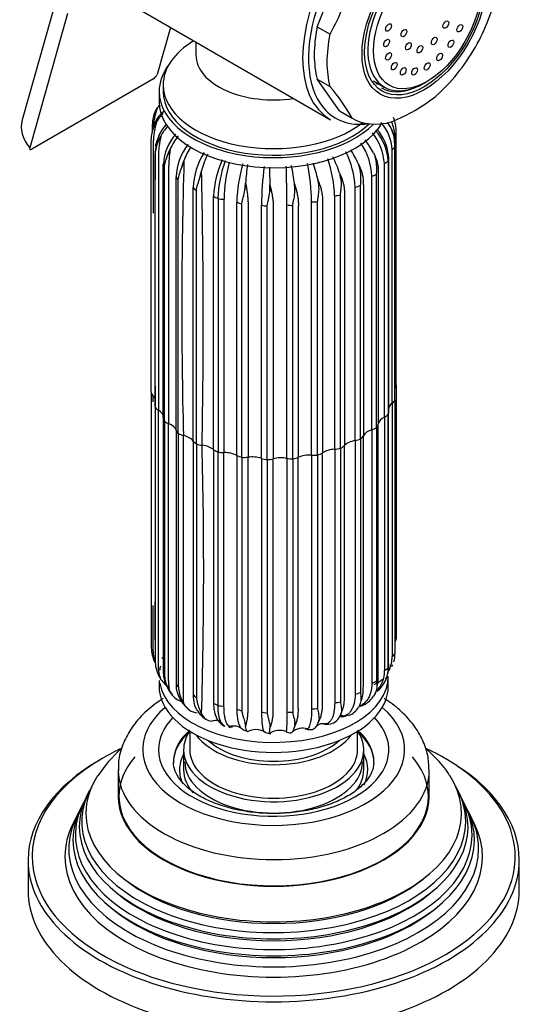
# Model space of a CAD drawing. Units: millimetres. Extents: x -305 to 1567, y 0 to 1586.
# Drawn here: x 1251 to 1312, y 355 to 476 of the extents above; entities that cross this region are included whole.
import ezdxf

# ---------------------------------------------------------------- set-up
doc = ezdxf.new("R2010")
doc.units = ezdxf.units.MM
for name, color, linetype in [('15936', 7, 'Continuous'), ('2777', 7, 'Continuous'), ('41033', 7, 'Continuous'), ('41035', 7, 'Continuous'), ('46498', 7, 'Continuous'), ('46501', 7, 'Continuous'), ('47397', 7, 'Continuous'), ('47650', 7, 'Continuous'), ('59955', 7, 'Continuous'), ('75265', 7, 'Continuous'), ('Défaut', 7, 'Continuous')]:
    doc.layers.add(name, color=color, linetype=linetype)

# ---------------------------------------------------------------- blocks, each defined once
blk = doc.blocks.new('SE1')
at = {"layer": '15936', "color": 7, "linetype": 'Continuous'}
for p, q in [((1294.58, 468.26), (1295.9, 467.49)), ((1300.78, 467.98), (1301.13, 468.18))]:
    blk.add_line(p, q, dxfattribs=at)
for start_param, end_param in [(2.356194, 6.283185), (0, 0.785398)]:
    blk.add_ellipse((1300.78, 475.94), major_axis=(-4.87, -8.44), ratio=0.57735, start_param=start_param, end_param=end_param, dxfattribs=at)
for centre, major_axis in [((1301.13, 475.73), (-4.63, -8.01)), ((1296.42, 474.78), (0.25, 0.433)), ((1303.42, 475.14), (0.25, 0.433)), ((1298.3, 474.1), (0.25, 0.433)), ((1305.13, 474.69), (0.25, 0.433)), ((1296.18, 472.88), (0.25, 0.433)), ((1298.84, 472.49), (0.25, 0.433)), ((1302, 473.13), (0.25, 0.433)), ((1304.04, 472.79), (0.25, 0.433)), ((1296.42, 471.25), (0.25, 0.433)), ((1300.25, 472.12), (0.25, 0.433)), ((1302.66, 471.18), (0.25, 0.433)), ((1297.12, 470.06), (0.25, 0.433)), ((1301.13, 470.02), (0.25, 0.433)), ((1298.22, 469.43), (0.25, 0.433)), ((1299.6, 469.41), (0.25, 0.433))]:
    blk.add_ellipse(centre, major_axis=major_axis, ratio=0.57735, dxfattribs=at)
at = {"layer": '2777', "color": 7, "linetype": 'Continuous'}
for p, q in [((1263.39, 384.08), (1263.39, 380.82)), ((1301.39, 380.82), (1301.39, 384.08))]:
    blk.add_line(p, q, dxfattribs=at)
for centre, major_axis, start_param, end_param in [((1282.39, 386.53), (-16, 0), 5.689517, 6.283185), ((1282.39, 386.53), (-16, 0), 0, 3.735261), ((1282.39, 386.53), (-14.07, 0), 5.779384, 6.283185), ((1282.39, 386.53), (-14.07, 0), 0, 3.645394), ((1282.39, 385.04), (-12.25, 0), 5.703682, 6.257465), ((1282.39, 384.9), (-12.25, 0), 5.718867, 6.283185), ((1282.39, 385.04), (-12.25, 0), 3.141593, 3.721096), ((1282.39, 384.9), (-12.25, 0), 3.141593, 3.705911), ((1282.39, 385.04), (-12.25, 0), 6.257465, 6.283185), ((1282.39, 385.04), (-12.25, 0), 3.119296, 3.141593), ((1282.39, 384.08), (-19, 0), 0.009864, 3.138448), ((1282.39, 380.82), (-19, 0), 0, 3.141593)]:
    blk.add_ellipse(centre, major_axis=major_axis, ratio=0.57735, start_param=start_param, end_param=end_param, dxfattribs=at)
for points, knots in [([(1268.9, 392.79), (1268.72, 392.68), (1267.85, 392.12), (1266.35, 390.88), (1264.89, 389.1), (1263.9, 387.16), (1263.4, 385.4), (1263.43, 384.37), (1263.45, 383.94)], [0.0605806, 0.0605806, 0.0605806, 0.0605806, 0.1109094, 0.3186043, 0.525431, 0.7038049, 0.8952389, 1, 1, 1, 1]), ([(1301.37, 384.04), (1301.34, 384.7), (1301.29, 385.88), (1300.62, 387.79), (1299.54, 389.57), (1298.04, 391.23), (1296.73, 392.25), (1295.96, 392.75), (1295.89, 392.8)], [0, 0, 0, 0, 0.0568486, 0.1195879, 0.1831299, 0.2489177, 0.317346, 0.3245923, 0.3245923, 0.3245923, 0.3245923]), ([(1294.62, 384.93), (1294.58, 384.55), (1294.5, 383.93), (1293.85, 382.82), (1292.8, 381.75), (1291.3, 380.74), (1289.46, 379.9), (1287.34, 379.26), (1285.01, 378.85), (1282.57, 378.7), (1280.12, 378.81), (1277.77, 379.18), (1275.6, 379.8), (1273.72, 380.61), (1272.2, 381.58), (1271.09, 382.63), (1270.41, 383.68), (1270.12, 384.53), (1270.17, 384.99), (1270.19, 385.17)], [0, 0, 0, 0, 0.065652, 0.124038, 0.186509, 0.246766, 0.30669, 0.366809, 0.427282, 0.488023, 0.548874, 0.609634, 0.67009, 0.730078, 0.789503, 0.848522, 0.907704, 0.968743, 1, 1, 1, 1])]:
    blk.add_open_spline(points, degree=3, knots=knots, dxfattribs=at)
at = {"layer": '41033', "color": 7, "linetype": 'Continuous'}
for p, q in [((1256.31, 479.92), (1251.68, 463.49)), ((1257.22, 476.49), (1252.59, 460.06)), ((1269.77, 474.79), (1268.15, 469.04)), ((1267.69, 468.5), (1252.85, 459.93))]:
    blk.add_line(p, q, dxfattribs=at)
blk.add_arc((1267.13, 469.43), 1.09, 301.1982, 339.2051, dxfattribs=at)
blk.add_ellipse((1257.45, 461.86), major_axis=(5.77, -1.63), ratio=0.71164, start_param=3.141593, end_param=3.938706, dxfattribs=at)
blk.add_open_spline([(1252.59, 460.06), (1252.56, 459.97), (1252.58, 459.91), (1252.68, 459.86), (1252.76, 459.88), (1252.85, 459.93)], degree=3, knots=[0, 0, 0, 0, 0.5, 0.5, 1, 1, 1, 1], dxfattribs=at)
at = {"layer": '41035', "color": 7, "linetype": 'Continuous'}
for p, q in [((1287.71, 474.86), (1290.43, 481.86)), ((1287.71, 474.86), (1289.27, 473.97)), ((1290.43, 464.59), (1287.71, 468.46)), ((1287.71, 468.46), (1289.27, 467.56)), ((1290.43, 464.59), (1291.98, 463.69))]:
    blk.add_line(p, q, dxfattribs=at)
for centre, radius, start, end in [((1266.17, 486.95), 26.5, 330.6497, 346.9383), ((1283.93, 485.37), 26.5, 330.6497, 346.9383), ((1270.85, 451.73), 24.28, 29.5241, 40.6837), ((1288.97, 483.07), 21.29, 291.5293, 308.4707)]:
    blk.add_arc(centre, radius, start, end, dxfattribs=at)
for major_axis in [(5.37, 9.31), (-5.15, -8.92)]:
    blk.add_ellipse((1300.78, 475.94), major_axis=major_axis, ratio=0.57735, dxfattribs=at)
for centre, major_axis, start_param, end_param in [((1297.95, 477.57), (-7.5, -12.99), 5.23311, 5.762464), ((1299.5, 476.67), (-7.5, -12.99), 5.23311, 5.762464), ((1299.5, 476.67), (-7.5, -12.99), 1.04432, 1.573674), ((1299.01, 476.96), (5, 8.66), 3.297791, 3.365668), ((1300.56, 476.06), (5, 8.66), 3.141593, 3.788978), ((1299.5, 476.67), (7.5, 12.99), 3.138715, 3.668069)]:
    blk.add_ellipse(centre, major_axis=major_axis, ratio=0.57735, start_param=start_param, end_param=end_param, dxfattribs=at)
at = {"layer": '46498', "color": 7, "linetype": 'Continuous'}
for p, q in [((1272.89, 472.98), (1272.89, 471.42)), ((1268.39, 466.96), (1268.39, 465.73)), ((1268.89, 467.77), (1268.89, 466.96))]:
    blk.add_line(p, q, dxfattribs=at)
for centre, major_axis, start_param, end_param in [((1282.39, 467.77), (-13.5, 0), 5.522569, 6.283185), ((1282.39, 471.42), (-9.5, 0), 6.279043, 6.283185), ((1282.39, 471.42), (-9.5, 0), 0, 1.825695), ((1282.39, 466.96), (-14, 0), 5.874125, 6.283185), ((1282.39, 466.96), (-14, 0), 0, 2.627557), ((1282.39, 467.77), (-13.5, 0), 0, 2.508711), ((1282.39, 466.96), (-13.5, 0), 0, 2.612209), ((1282.39, 465.73), (-14, 0), 0, 2.812518)]:
    blk.add_ellipse(centre, major_axis=major_axis, ratio=0.57735, start_param=start_param, end_param=end_param, dxfattribs=at)
at = {"layer": '46501', "color": 7, "linetype": 'Continuous'}
for p, q in [((1268.39, 395), (1268.39, 394.29)), ((1296.39, 394.29), (1296.39, 395.51)), ((1272.14, 388.78), (1272.14, 386.53)), ((1292.64, 386.53), (1292.64, 388.78))]:
    blk.add_line(p, q, dxfattribs=at)
for centre, major_axis, start_param, end_param in [((1282.39, 395.51), (-14, 0), 6.130045, 6.195957), ((1282.39, 395.51), (-14, 0), 0.105891, 3.141593), ((1282.39, 394.29), (-14, 0), 0, 3.141593), ((1282.39, 390.61), (-10.25, 0), 0.396952, 2.744641), ((1282.39, 390.61), (-9.5, 0), 0.570002, 2.57159), ((1282.39, 386.53), (-10.25, 0), 0, 3.141593), ((1282.39, 385.06), (-10.85, 0), 0, 3.141593)]:
    blk.add_ellipse(centre, major_axis=major_axis, ratio=0.57735, start_param=start_param, end_param=end_param, dxfattribs=at)
at = {"layer": '47397', "color": 7, "linetype": 'Continuous'}
for p, q in [((1271.39, 386.53), (1271.39, 384.08)), ((1293.39, 384.08), (1293.39, 386.53))]:
    blk.add_line(p, q, dxfattribs=at)
for centre, major_axis, start_param, end_param in [((1282.39, 386.53), (-11, 0), 0, 3.512998), ((1282.39, 386.53), (-11, 0), 5.922799, 6.283185), ((1282.39, 384.08), (-11.5, 0), 5.987222, 6.283185), ((1282.39, 384.08), (-11.5, 0), 2.863936, 3.437556), ((1282.39, 384.08), (-11.5, 0), 0, 0.255855), ((1282.39, 384.08), (-11, 0), 0, 0.460814), ((1282.39, 384.08), (-11, 0), 2.738877, 3.141593)]:
    blk.add_ellipse(centre, major_axis=major_axis, ratio=0.57735, start_param=start_param, end_param=end_param, dxfattribs=at)
at = {"layer": '47650', "color": 7, "linetype": 'Continuous'}
blk.add_line((1264.95, 477.57), (1289.34, 463.49), dxfattribs=at)
for centre, major_axis, start_param, end_param in [((1297.59, 477.78), (-8.25, -14.29), 3.141593, 6.283185), ((1297.95, 477.57), (8, 13.86), 0.785398, 2.938719), ((1297.95, 477.57), (8, 13.86), 2.938719, 3.562507)]:
    blk.add_ellipse(centre, major_axis=major_axis, ratio=0.57735, start_param=start_param, end_param=end_param, dxfattribs=at)
at = {"layer": '59955', "color": 7, "linetype": 'Continuous'}
for p, q in [((1259.86, 381.49), (1259.58, 380.93)), ((1305.2, 380.93), (1304.92, 381.49)), ((1259.11, 379.99), (1258.83, 379.44)), ((1305.95, 379.44), (1305.67, 379.99)), ((1258.35, 378.46), (1257.89, 377.55)), ((1306.89, 377.55), (1306.43, 378.46)), ((1252.39, 373.06), (1252.39, 369.39)), ((1312.39, 369.39), (1312.39, 373.06))]:
    blk.add_line(p, q, dxfattribs=at)
blk.add_arc((1274.25, 374.81), 15.82, 131.4105, 147.4421, dxfattribs=at)
for centre, major_axis, start_param, end_param in [((1282.39, 373.47), (29.5, 0), -4.029711, -3.926991), ((1282.39, 373.47), (29.5, 0), 0.616347, 0.885745), ((1282.39, 373.47), (29.5, 0), 2.356194, 3.246948), ((1282.39, 373.06), (-30, 0), 5.497787, 6.283185), ((1282.39, 380.82), (-18.9, 0), 5.825069, 6.283185), ((1282.39, 380.82), (-18.9, 0), 0, 3.599709), ((1282.39, 373.06), (-30, 0), 3.141593, 3.935359), ((1282.39, 378.75), (-22.94, 0), 0, 3.497911), ((1282.39, 378.75), (-22.94, 0), 5.929177, 6.283185), ((1282.39, 373.47), (29.5, 0), 0, 0.616347), ((1282.39, 377.73), (23.45, 0), 2.81483, 6.283185), ((1282.39, 377.73), (23.45, 0), 0, 0.326763), ((1282.39, 376.11), (24.23, 0), 2.825069, 6.283185), ((1282.39, 377.13), (-23.74, 0), 6.002006, 6.283185), ((1282.39, 377.13), (-23.74, 0), 0, 3.422772), ((1282.39, 376.11), (24.23, 0), 0, 0.316523), ((1282.39, 375.51), (-24.52, 0), 6.002006, 6.283185), ((1282.39, 375.51), (-24.52, 0), 0, 3.422772), ((1282.39, 374.45), (25.03, 0), 2.825034, 6.283185), ((1282.39, 374.45), (25.03, 0), 0, 0.316559), ((1282.39, 373.47), (-25.5, 0), 6.002006, 6.283185), ((1282.39, 373.47), (-25.5, 0), 0, 3.422772), ((1282.39, 373.06), (-30, 0), 0, 3.141593), ((1282.39, 373.47), (29.5, 0), 3.246948, 6.2576), ((1282.39, 373.47), (29.5, 0), 6.2576, 6.283185), ((1282.39, 378.23), (22.4, 0), 3.760836, 5.663942), ((1282.39, 369.39), (-30, 0), 0, 3.141593), ((1282.39, 376.59), (23.2, 0), 3.744233, 5.680545), ((1282.39, 374.96), (23.95, 0), 3.763961, 5.660817)]:
    blk.add_ellipse(centre, major_axis=major_axis, ratio=0.57735, start_param=start_param, end_param=end_param, dxfattribs=at)
blk.add_open_spline([(1303.88, 383.39), (1303.88, 383.39), (1303.53, 384.06), (1302.52, 385.22), (1301.45, 386.25), (1300.95, 386.69)], degree=3, knots=[0, 0, 0, 0, 0.0003758, 0.0701182, 0.1254425, 0.1254425, 0.1254425, 0.1254425], dxfattribs=at)
at = {"layer": '75265', "color": 7, "linetype": 'Continuous'}
for p, q in [((1267.85, 464.33), (1267.96, 464.56)), ((1267.96, 464.56), (1268.18, 464.95)), ((1268.47, 465.32), (1268.34, 465.14)), ((1267.77, 463.94), (1267.76, 463.92)), ((1267.86, 462.81), (1268.08, 463.22)), ((1267.59, 462.05), (1267.59, 462.95)), ((1267.75, 462.56), (1267.86, 462.81)), ((1296.82, 462.27), (1296.6, 462.68)), ((1296.93, 462), (1296.82, 462.27)), ((1297.36, 431.08), (1297.36, 462.05)), ((1267.43, 430.17), (1267.43, 461.14)), ((1268.29, 460.81), (1268.4, 461.08)), ((1268.4, 461.08), (1268.61, 461.51)), ((1297.18, 460.54), (1297.16, 460.79)), ((1297.17, 460.62), (1297.17, 461.63)), ((1269.55, 459.45), (1269.74, 459.91)), ((1296.86, 428.88), (1296.86, 459.85)), ((1297.19, 429.27), (1297.19, 460.24)), ((1267.92, 428.38), (1267.92, 459.35)), ((1269.44, 459.17), (1269.55, 459.45)), ((1271.26, 457.99), (1271.43, 458.47)), ((1294.86, 458.69), (1294.77, 458.98)), ((1296.38, 458.49), (1296.38, 427.52)), ((1296.43, 458.92), (1296.43, 427.95)), ((1268.91, 427.12), (1268.91, 458.09)), ((1269.04, 426.69), (1269.04, 457.66)), ((1271.16, 457.7), (1271.26, 457.99)), ((1273.46, 456.78), (1273.59, 457.27)), ((1292.9, 457.6), (1292.74, 458.08)), ((1292.97, 457.29), (1292.9, 457.6)), ((1295.92, 427.18), (1295.92, 458.15)), ((1268.9, 454.86), (1268.91, 456.2)), ((1270.47, 425.58), (1270.47, 456.55)), ((1270.74, 425.18), (1270.74, 456.15)), ((1273.38, 456.47), (1273.46, 456.78)), ((1287.89, 455.63), (1287.8, 456.14)), ((1290.57, 456.46), (1290.45, 456.96)), ((1290.63, 456.15), (1290.57, 456.46)), ((1294.39, 425.63), (1294.39, 456.6)), ((1294.96, 425.91), (1294.96, 456.88)), ((1272.54, 424.26), (1272.54, 455.23)), ((1272.96, 423.9), (1272.96, 454.87)), ((1278.87, 454.94), (1278.91, 455.25)), ((1278.91, 455.25), (1278.96, 455.77)), ((1281.91, 454.69), (1281.93, 455.01)), ((1281.93, 455.01), (1281.93, 455.54)), ((1284.96, 455.14), (1284.92, 455.66)), ((1284.97, 454.82), (1284.96, 455.14)), ((1287.92, 455.31), (1287.89, 455.63)), ((1292.33, 424.3), (1292.33, 455.27)), ((1292.99, 424.5), (1292.99, 455.47)), ((1275.05, 423.21), (1275.05, 454.18)), ((1275.59, 453.88), (1275.59, 422.91)), ((1276.32, 453.81), (1276.32, 422.84)), ((1289.84, 423.25), (1289.84, 454.22)), ((1290.55, 423.37), (1290.55, 454.34)), ((1277.88, 422.49), (1277.88, 453.46)), ((1278.51, 422.27), (1278.51, 453.24)), ((1280.91, 422.13), (1280.91, 453.1)), ((1281.61, 421.98), (1281.61, 452.95)), ((1284, 422.14), (1284, 453.11)), ((1284.73, 422.08), (1284.73, 453.05)), ((1287.02, 422.52), (1287.02, 453.49)), ((1287.76, 422.54), (1287.76, 453.52)), ((1297.36, 431.08), (1297.36, 400.1)), ((1267.43, 430.17), (1267.43, 399.2)), ((1267.92, 428.38), (1267.92, 397.41)), ((1296.86, 428.88), (1296.86, 397.91)), ((1297.19, 429.27), (1297.19, 398.3)), ((1268.91, 427.12), (1268.91, 396.15)), ((1295.92, 427.18), (1295.92, 396.21)), ((1296.38, 396.55), (1296.38, 427.52)), ((1296.43, 396.98), (1296.43, 427.95)), ((1269.04, 426.69), (1269.04, 395.72)), ((1294.96, 425.91), (1294.96, 394.94)), ((1270.47, 425.58), (1270.47, 394.61)), ((1270.74, 425.18), (1270.74, 394.21)), ((1294.39, 425.63), (1294.39, 394.66)), ((1272.54, 424.26), (1272.54, 393.28)), ((1272.96, 423.9), (1272.96, 392.93)), ((1292.33, 424.3), (1292.33, 393.33)), ((1292.99, 424.5), (1292.99, 393.53)), ((1275.05, 423.21), (1275.05, 392.24)), ((1275.59, 391.94), (1275.59, 422.91)), ((1276.32, 391.87), (1276.32, 422.84)), ((1277.88, 422.49), (1277.88, 391.52)), ((1287.02, 422.52), (1287.02, 391.54)), ((1287.76, 422.54), (1287.76, 391.57)), ((1289.84, 423.25), (1289.84, 392.28)), ((1290.55, 423.37), (1290.55, 392.4)), ((1278.51, 422.27), (1278.51, 391.29)), ((1280.91, 422.13), (1280.91, 391.16)), ((1281.61, 421.98), (1281.61, 391.01)), ((1284, 422.14), (1284, 391.17)), ((1284.73, 422.08), (1284.73, 391.11)), ((1267.75, 397.47), (1267.86, 397.21)), ((1297.01, 397.3), (1297.02, 397.32)), ((1268.29, 395.73), (1268.4, 395.48)), ((1268.4, 395.48), (1268.61, 395.12)), ((1269.44, 394.08), (1269.55, 393.85)), ((1269.55, 393.85), (1269.74, 393.52)), ((1269.72, 393.64), (1269.98, 393.3)), ((1294.86, 393.6), (1294.77, 393.39)), ((1271.16, 392.62), (1271.26, 392.4)), ((1271.26, 392.4), (1271.43, 392.09)), ((1292.97, 392.2), (1292.9, 392)), ((1294.77, 393.39), (1294.58, 393.06)), ((1273.38, 391.39), (1273.46, 391.18)), ((1273.46, 391.18), (1273.59, 390.89)), ((1290.63, 391.06), (1290.57, 390.87)), ((1292.9, 392), (1292.74, 391.69)), ((1278.87, 389.85), (1278.91, 389.66)), ((1287.89, 390.04), (1287.8, 389.76)), ((1287.92, 390.23), (1287.89, 390.04)), ((1290.57, 390.87), (1290.45, 390.57)), ((1278.91, 389.66), (1278.96, 389.39)), ((1281.91, 389.61), (1281.93, 389.42)), ((1281.93, 389.42), (1281.93, 389.15)), ((1284.96, 389.55), (1284.92, 389.28)), ((1284.97, 389.73), (1284.96, 389.55))]:
    blk.add_line(p, q, dxfattribs=at)
for centre, radius, start, end in [((1270.78, 461.97), 3.12, 125.1882, 169.673), ((1271.26, 462.86), 3.71, 152.6496, 156.6875), ((1272.18, 462.33), 4.78, 142.5921, 146.8709), ((1270.57, 463.1), 2.99, 155.8434, 183.0307), ((1272.91, 460.33), 5.63, 135.6358, 149.1319), ((1292.28, 461.37), 4.9, 3.028, 22.0613), ((1292.75, 462.09), 4.6, 359.5066, 21.5206), ((1270.65, 461.15), 3.23, 154.233, 180.2367), ((1271.61, 460.92), 4.2, 153.3101, 157.0729), ((1273.1, 459.49), 5.17, 137.1685, 176.7648), ((1274.38, 458.48), 6.52, 139.4248, 152.288), ((1290.18, 458.09), 6.21, 3.7209, 41.545), ((1290.87, 458.59), 5.58, 3.4438, 42.3708), ((1291.16, 459.5), 5.71, 3.5422, 39.9396), ((1291.84, 459.65), 5.65, 32.4685, 38.6507), ((1292.04, 460.14), 5.24, 20.8478, 24.0529), ((1292.37, 460.44), 4.82, 357.653, 18.9603), ((1271.56, 459.2), 3.65, 153.8525, 177.6614), ((1272.77, 459.03), 4.83, 154.8842, 158.3008), ((1274.93, 457.72), 6.03, 137.9084, 176.4983), ((1276.65, 456.86), 7.55, 141.7141, 156.1723), ((1287.49, 455.96), 7.9, 26.2031, 40.2869), ((1289.09, 457.68), 6.84, 3.9352, 38.028), ((1277.6, 456.14), 7.15, 142.4549, 176.7351), ((1279.85, 455.51), 8.93, 148.1947, 160.6434), ((1281.94, 454.84), 10.4, 2.3791, 27.2579), ((1283.89, 454.49), 9.55, 22.0469, 34.059), ((1286.26, 456.17), 8.14, 3.0356, 33.421), ((4747.33, 443.26), 3479.46, 179.7318, 180.24207), ((1274.77, 457.26), 5.66, 157.2265, 160.245), ((1860.14, 440.6), 588.98, 178.26117, 181.52402), ((1281.3, 454.81), 8.77, 147.761, 177.2885), ((1284.38, 454.5), 11.14, 154.3743, 165.5635), ((1286.68, 453.74), 11.64, 155.1771, 177.8416), ((1290.05, 453.47), 14.47, 159.6683, 178.3476), ((1275.07, 453.79), 14.77, 1.6426, 19.5958), ((1278.75, 453.3), 12.25, 17.3893, 27.6771), ((1287.48, 456.6), 7.67, 15.7959, 18.1066), ((1289.33, 457.47), 5.66, 353.9794, 12.3793), ((1277.66, 455.69), 6.8, 160.2178, 162.7945), ((478.17, 439.03), 795.62, 358.89874, 1.31402), ((1295.3, 453.39), 18.98, 164.9708, 178.7281), ((1295.21, 453.09), 17.33, 163.1896, 178.7526), ((1307.16, 453.9), 28.27, 171.5906, 176.1986), ((1318.37, 452.76), 37.47, 172.2715, 179.4868), ((1504.88, 462.06), 223.05, 181.1121, 181.6763), ((1099.13, 452.5), 184.87, 0.1897, 1.6568), ((1247.87, 451.06), 37.34, 7.0775, 10.58), ((1260.16, 453.06), 26.86, 0.9066, 10.9136), ((1270.28, 452.3), 17.94, 12.3589, 19.2725), ((1283.24, 455.13), 9.97, 12.537, 14.343), ((1286.67, 456.34), 6.38, 352.2432, 8.6078), ((1281.65, 454.39), 8.53, 163.752, 165.8471), ((1276.45, 453.92), 14.35, 8.923, 10.1913), ((1296.51, 452.79), 17.78, 172.0332, 173.0609), ((1322.06, 452.6), 40.21, 176.5574, 177.0138), ((1138.98, 452.14), 146.01, 1.0505, 1.1763), ((1262.03, 453.02), 25.99, 5.0579, 5.7626), ((676.81, 408.44), 597.03, 358.31496, 1.46783), ((4234.86, 414.04), 2967, 180.18173, 180.32119), ((1272.03, 399.16), 4.6, 179.5066, 201.5206), ((1294.21, 398.14), 2.99, 343.9573, 3.0307), ((1272.41, 397.51), 4.5, 181.3003, 203.4503), ((1272.94, 401.59), 5.65, 221.8776, 226.486), ((1293.06, 397.94), 3.81, 331.9178, 359.6489), ((1272.28, 395.98), 3.37, 177.5732, 204.7276), ((1292.7, 396.05), 3.23, 312.0215, 2.8242), ((1292.8, 396.49), 3.58, 308.4906, 1.0147), ((1293.46, 396.57), 2.96, 331.1122, 5.1292), ((1293.52, 398.39), 3.71, 332.6496, 336.6875), ((1271.9, 397.28), 3.94, 203.2418, 207.151), ((1271.69, 397.26), 3.75, 214.7668, 237.2606), ((1273.52, 395.96), 4.49, 182.9779, 204.6496), ((1293.37, 397.72), 3.45, 291.9619, 312.1901), ((1272.67, 395.46), 3.51, 203.1336, 207.2798), ((1272.13, 395.11), 2.87, 213.5772, 247.8689), ((1273.5, 394.38), 3.04, 175.8344, 199.2828), ((1273.76, 394.22), 3.21, 193.553, 235.1929), ((1275.34, 394.57), 4.61, 184.4817, 205.0235), ((1291.92, 394.73), 3.15, 334.8401, 339.0311), ((1274.14, 393.82), 3.21, 201.9585, 206.2033), ((1277.83, 393.42), 4.9, 185.7438, 204.4924), ((1289.97, 393.18), 3.16, 338.1551, 342.0497), ((1292.01, 394.78), 3.09, 288.6847, 326.1086), ((1273.21, 393.11), 2.06, 209.8606, 265.0173), ((1275.29, 392.46), 2.48, 204.8727, 242.8735), ((1276.29, 392.42), 3.09, 199.5663, 203.6839), ((1287.11, 391.91), 3.62, 343.2081, 346.396), ((1290.78, 392.89), 2.3, 290.0751, 328.62), ((1274.86, 391.4), 1.37, 202.1451, 269.3062), ((1282.94, 390.63), 4.15, 190.8534, 193.5566), ((1282.47, 391), 5.51, 349.9473, 351.9402), ((1289.01, 391.26), 1.59, 272.394, 334.4195), ((1276.9, 391.43), 2.13, 270.2713, 282.2904), ((1277.51, 387.71), 1.71, 54.7217, 106.0157), ((1280.24, 386.82), 2.17, 62.3777, 119.2282), ((1283.11, 386.66), 2.24, 67.9952, 124.3149), ((1290.26, 390.31), 8.38, 184.8232, 186.1119), ((1284.37, 389.48), 0.868, 236.8809, 276.9413), ((1285.93, 387.23), 1.93, 71.8334, 131.5376), ((1258.13, 390.54), 26.85, 357.8919, 358.2909), ((1286.84, 390.99), 1.99, 253.8193, 269.6361), ((1288.84, 391.78), 2.12, 261.1729, 276.3616)]:
    blk.add_arc(centre, radius, start, end, dxfattribs=at)
for centre, major_axis, ratio, start_param, end_param in [((1295.36, 462.11), (2, 0), 0.57726, 5.850387, 6.224988), ((1269.89, 459.53), (2, 0), 0.577437, 2.918261, 3.126811), ((1295.26, 460.54), (2, 0), 0.577261, 5.640964, 6.015565), ((1269.89, 459.53), (2, 0), 0.577437, 3.126811, 3.292862), ((1294.6, 459.02), (2, 0), 0.577265, 5.431541, 5.806141), ((1294.45, 458.78), (-2, 0), 0.577434, 2.885596, 3.260196), ((1270.91, 458.07), (2, 0), 0.57743, 3.127716, 3.502316), ((1272.43, 456.77), (-2, 0), 0.57742, 0.195576, 0.570177), ((1293.41, 457.61), (2, 0), 0.577273, 5.222116, 5.596716), ((1274.38, 455.68), (-2, 0), 0.577406, 0.405027, 0.779628), ((1291.74, 456.38), (2, 0), 0.577285, 5.012689, 5.38729), ((1276.69, 454.85), (-2, 0), 0.57739, 0.614476, 0.989076), ((1276.29, 454.96), (-2, 0), 0.577308, 1.21004, 1.58464), ((1289.65, 455.37), (2, 0), 0.5773, 4.80326, 5.177861), ((1279.24, 454.31), (-2, 0), 0.577372, 0.823921, 1.198521), ((1281.93, 454.09), (-2, 0), 0.577353, 1.033363, 1.407963), ((1284.64, 454.2), (2, 0), 0.577335, 4.384394, 4.758994), ((1287.25, 454.63), (2, 0), 0.577316, 4.593829, 4.968429), ((1295.36, 431.14), (2, 0), 0.57735, 5.885686, 6.224993), ((1269.4, 430.36), (-2, 0), 0.57735, 0.162912, 0.537512), ((1265.75, 429.1), (-2.25, 0), 0.57735, 3.392774, 3.679105), ((1269.89, 428.56), (2, 0), 0.57735, 3.141789, 3.29284), ((1269.78, 428.8), (-2, 0), 0.57735, 0.372351, 0.746952), ((1298.67, 428.1), (2.25, 0), 0.57735, 2.499361, 2.997636), ((1295.26, 429.57), (2, 0), 0.57735, 5.640953, 6.015554), ((1266.66, 427.14), (-2.25, 0), 0.57735, 3.127679, 3.888544), ((1270.91, 427.1), (2, 0), 0.57735, 3.127679, 3.50228), ((1297.4, 426.21), (-2.25, 0), 0.57735, 5.431514, 6.192379), ((1294.6, 428.05), (2, 0), 0.57735, 5.431514, 5.806114), ((1294.45, 427.81), (-2, 0), 0.57735, 2.885625, 3.260226), ((1270.71, 427.33), (-2, 0), 0.57735, 0.581791, 0.956391), ((1268.26, 425.32), (2.25, 0), 0.57735, 0.195526, 0.956391), ((1293.41, 426.64), (2, 0), 0.57735, 5.222074, 5.596675), ((1293.17, 426.43), (2, 0), 0.57735, 5.817779, 6.192379), ((1272.43, 425.8), (-2, 0), 0.57735, 0.195526, 0.570127), ((1272.15, 426), (-2, 0), 0.57735, 0.79123, 1.165831), ((1270.48, 423.74), (2.25, 0), 0.57735, 0.404966, 1.165831), ((1291.43, 425.23), (2, 0), 0.57735, 5.608339, 5.982939), ((1295.49, 424.5), (-2.25, 0), 0.57735, 5.222074, 5.982939), ((1274.38, 424.71), (-2, 0), 0.57735, 0.404966, 0.779566), ((1274.04, 424.87), (-2, 0), 0.57735, 1.00067, 1.37527), ((1273.21, 422.46), (2.25, 0), 0.57735, 0.614405, 1.37527), ((1289.28, 424.26), (2, 0), 0.57735, 5.398899, 5.7735), ((1292.99, 423.06), (-2.25, 0), 0.57735, 5.012635, 5.7735), ((1291.74, 425.41), (2, 0), 0.57735, 5.012635, 5.387235), ((1276.69, 423.88), (-2, 0), 0.57735, 0.614405, 0.989006), ((1276.29, 423.99), (2, 0), 0.57735, 4.351702, 4.726302), ((1276.35, 421.54), (-2.25, 0), 0.57735, 3.965437, 4.726302), ((1279.24, 423.34), (-2, 0), 0.57735, 0.823845, 1.198445), ((1278.81, 423.41), (2, 0), 0.57735, 4.561141, 4.935742), ((1279.75, 421.01), (-2.25, 0), 0.57735, 4.174877, 4.935742), ((1286.75, 421.23), (-2.25, 0), 0.57735, 4.593756, 5.354621), ((1287.25, 423.66), (2, 0), 0.57735, 4.593756, 4.968356), ((1286.84, 423.57), (2, 0), 0.57735, 5.18946, 5.56406), ((1290.04, 421.95), (-2.25, 0), 0.57735, 4.803195, 5.56406), ((1289.65, 424.4), (2, 0), 0.57735, 4.803195, 5.177796), ((1281.93, 423.12), (-2, 0), 0.57735, 1.033284, 1.407885), ((1281.49, 423.13), (2, 0), 0.57735, 4.770581, 5.145181), ((1283.27, 420.91), (-2.25, 0), 0.57735, 4.384316, 5.145181), ((1284.64, 423.23), (2, 0), 0.57735, 4.384316, 4.758917), ((1284.21, 423.19), (2, 0), 0.57735, 4.98002, 5.354621), ((1295.36, 400.17), (2, 0), 0.577441, 5.885691, 6.224999), ((1295.26, 398.6), (2, 0), 0.57744, 5.640942, 6.015543), ((1270.91, 396.13), (2, 0), 0.57727, 3.127642, 3.502243), ((1294.6, 397.08), (2, 0), 0.577435, 5.431487, 5.806087), ((1294.45, 396.84), (-2, 0), 0.577266, 2.885655, 3.260255), ((1293.41, 395.67), (2, 0), 0.577427, 5.222033, 5.596633), ((1272.43, 394.83), (-2, 0), 0.577281, 0.195476, 0.570076), ((1291.74, 394.44), (2, 0), 0.577415, 5.01258, 5.387181), ((1274.38, 393.74), (-2, 0), 0.577294, 0.404904, 0.779504), ((1276.69, 392.91), (-2, 0), 0.577311, 0.614335, 0.988935), ((1289.65, 393.43), (2, 0), 0.577401, 4.80313, 5.177731), ((1276.29, 393.02), (-2, 0), 0.577393, 1.210179, 1.584779), ((1279.24, 392.37), (-2, 0), 0.577328, 0.823769, 1.198369), ((1281.93, 392.15), (-2, 0), 0.577347, 1.033206, 1.407806), ((1284.64, 392.26), (2, 0), 0.577366, 4.384239, 4.75884), ((1287.25, 392.69), (2, 0), 0.577384, 4.593683, 4.968284)]:
    blk.add_ellipse(centre, major_axis=major_axis, ratio=ratio, start_param=start_param, end_param=end_param, dxfattribs=at)
for points, knots in [([(1268.18, 464.95), (1268.04, 464.57), (1267.92, 464.19), (1267.8, 463.63), (1267.77, 463.44), (1267.72, 463.07), (1267.7, 462.89), (1267.7, 462.7), (1267.7, 462.68), (1267.7, 462.67)], [0, 0, 0, 0, 0.03125, 0.03125, 0.046875, 0.046875, 0.0625, 0.0625, 0.06391199, 0.06391199, 0.06391199, 0.06391199]), ([(1268.08, 463.22), (1267.96, 462.82), (1267.87, 462.43), (1267.77, 461.86), (1267.74, 461.66), (1267.7, 461.29), (1267.69, 461.11), (1267.68, 460.75), (1267.68, 460.58), (1267.68, 460.24), (1267.68, 459.72), (1267.68, 457.81), (1267.68, 455.22), (1267.68, 452.97), (1267.68, 452.11)], [0, 0, 0, 0, 0.03125, 0.03125, 0.046875, 0.046875, 0.0625, 0.0625, 0.078125, 0.078125, 0.09375, 0.125, 0.25, 0.3277145, 0.3277145, 0.3277145, 0.3277145]), ([(1268.61, 461.51), (1268.52, 461.11), (1268.45, 460.71), (1268.37, 460.12), (1268.35, 459.92), (1268.33, 459.54), (1268.32, 459.36), (1268.31, 459.01), (1268.31, 458.84), (1268.31, 458.49), (1268.31, 457.97), (1268.31, 456.07), (1268.31, 451.56), (1268.31, 441.87), (1268.31, 433.56), (1268.31, 428.02)], [0, 0, 0, 0, 0.03125, 0.03125, 0.046875, 0.046875, 0.0625, 0.0625, 0.078125, 0.078125, 0.09375, 0.125, 0.25, 0.5, 1, 1, 1, 1]), ([(1269.74, 459.91), (1269.68, 459.49), (1269.64, 459.09), (1269.59, 458.49), (1269.58, 458.29), (1269.56, 457.91), (1269.56, 457.73), (1269.56, 457.37), (1269.56, 457.2), (1269.56, 456.86), (1269.56, 456.34), (1269.56, 454.43), (1269.56, 449.93), (1269.56, 440.24), (1269.56, 431.93), (1269.56, 426.39)], [0, 0, 0, 0, 0.03125, 0.03125, 0.046875, 0.046875, 0.0625, 0.0625, 0.078125, 0.078125, 0.09375, 0.125, 0.25, 0.5, 1, 1, 1, 1]), ([(1269.04, 457.66), (1269.04, 457.8), (1269.05, 457.92), (1269.1, 458.16), (1269.13, 458.28), (1269.24, 458.64), (1269.34, 458.9), (1269.44, 459.17)], [0, 0, 0, 0, 0.25, 0.25, 0.5, 0.5, 1, 1, 1, 1]), ([(1294.58, 459.44), (1294.74, 459.13), (1294.88, 458.82), (1295, 458.42), (1295.02, 458.34), (1295.04, 458.26)], [0, 0, 0, 0, 0.03125, 0.03125, 0.03849949, 0.03849949, 0.03849949, 0.03849949]), ([(1270.74, 456.15), (1270.74, 456.28), (1270.76, 456.41), (1270.82, 456.65), (1270.85, 456.77), (1270.98, 457.15), (1271.07, 457.42), (1271.16, 457.7)], [0, 0, 0, 0, 0.25, 0.25, 0.5, 0.5, 1, 1, 1, 1]), ([(1292.74, 458.08), (1292.9, 457.75), (1293.04, 457.42), (1293.2, 456.91), (1293.24, 456.73), (1293.3, 456.39), (1293.32, 456.22), (1293.34, 455.87), (1293.34, 455.7), (1293.34, 455.35), (1293.34, 454.84), (1293.34, 452.93), (1293.34, 448.43), (1293.34, 438.73), (1293.34, 430.42), (1293.34, 424.88)], [0, 0, 0, 0, 0.03125, 0.03125, 0.046875, 0.046875, 0.0625, 0.0625, 0.078125, 0.078125, 0.09375, 0.125, 0.25, 0.5, 1, 1, 1, 1]), ([(1295.04, 458.26), (1295.07, 458.17), (1295.08, 458.08), (1295.13, 457.83), (1295.15, 457.66), (1295.17, 457.31), (1295.16, 457.14), (1295.16, 456.79), (1295.16, 456.27), (1295.16, 454.37), (1295.16, 449.87), (1295.16, 440.17), (1295.16, 431.86), (1295.16, 426.32)], [0.0384995, 0.0384995, 0.0384995, 0.0384995, 0.046875, 0.046875, 0.0625, 0.0625, 0.078125, 0.078125, 0.09375, 0.125, 0.25, 0.5, 1, 1, 1, 1]), ([(1272.96, 454.87), (1272.96, 455.01), (1272.98, 455.13), (1273.04, 455.38), (1273.08, 455.51), (1273.21, 455.9), (1273.29, 456.18), (1273.38, 456.47)], [0, 0, 0, 0, 0.25, 0.25, 0.5, 0.5, 1, 1, 1, 1]), ([(1287.8, 456.14), (1287.95, 455.78), (1288.07, 455.41), (1288.22, 454.87), (1288.26, 454.68), (1288.32, 454.33), (1288.33, 454.15), (1288.35, 453.8), (1288.35, 453.63), (1288.35, 453.28), (1288.35, 452.76), (1288.35, 450.86), (1288.35, 446.36), (1288.35, 436.66), (1288.35, 428.35), (1288.35, 422.81)], [0, 0, 0, 0, 0.03125, 0.03125, 0.046875, 0.046875, 0.0625, 0.0625, 0.078125, 0.078125, 0.09375, 0.125, 0.25, 0.5, 1, 1, 1, 1]), ([(1290.45, 456.96), (1290.6, 456.61), (1290.74, 456.26), (1290.89, 455.73), (1290.94, 455.56), (1291, 455.21), (1291.02, 455.03), (1291.03, 454.69), (1291.03, 454.51), (1291.03, 454.17), (1291.03, 453.65), (1291.03, 451.74), (1291.03, 447.24), (1291.03, 437.55), (1291.03, 429.24), (1291.03, 423.7)], [0, 0, 0, 0, 0.03125, 0.03125, 0.046875, 0.046875, 0.0625, 0.0625, 0.078125, 0.078125, 0.09375, 0.125, 0.25, 0.5, 1, 1, 1, 1]), ([(1290.55, 454.34), (1290.55, 454.47), (1290.57, 454.62), (1290.61, 454.91), (1290.63, 455.06), (1290.67, 455.52), (1290.67, 455.83), (1290.63, 456.15)], [0, 0, 0, 0, 0.25, 0.25, 0.5, 0.5, 1, 1, 1, 1]), ([(1278.51, 453.24), (1278.51, 453.37), (1278.54, 453.5), (1278.6, 453.77), (1278.64, 453.91), (1278.76, 454.33), (1278.82, 454.62), (1278.87, 454.94)], [0, 0, 0, 0, 0.25, 0.25, 0.5, 0.5, 1, 1, 1, 1]), ([(1278.96, 455.77), (1279.03, 455.36), (1279.1, 454.96), (1279.18, 454.37), (1279.2, 454.18), (1279.24, 453.81), (1279.25, 453.62), (1279.26, 453.27), (1279.26, 453.1), (1279.26, 452.75), (1279.26, 452.23), (1279.26, 450.33), (1279.26, 445.83), (1279.26, 436.13), (1279.26, 427.82), (1279.26, 422.28)], [0, 0, 0, 0, 0.03125, 0.03125, 0.046875, 0.046875, 0.0625, 0.0625, 0.078125, 0.078125, 0.09375, 0.125, 0.25, 0.5, 1, 1, 1, 1]), ([(1281.93, 455.54), (1282.03, 455.14), (1282.12, 454.75), (1282.23, 454.17), (1282.26, 453.98), (1282.3, 453.61), (1282.32, 453.43), (1282.33, 453.08), (1282.33, 452.9), (1282.33, 452.56), (1282.33, 452.04), (1282.33, 450.13), (1282.33, 445.63), (1282.33, 435.94), (1282.33, 427.63), (1282.33, 422.09)], [0, 0, 0, 0, 0.03125, 0.03125, 0.046875, 0.046875, 0.0625, 0.0625, 0.078125, 0.078125, 0.09375, 0.125, 0.25, 0.5, 1, 1, 1, 1]), ([(1284.73, 453.05), (1284.73, 453.18), (1284.76, 453.32), (1284.81, 453.6), (1284.85, 453.75), (1284.93, 454.19), (1284.97, 454.5), (1284.97, 454.82)], [0, 0, 0, 0, 0.25, 0.25, 0.5, 0.5, 1, 1, 1, 1]), ([(1284.92, 455.66), (1285.05, 455.28), (1285.16, 454.9), (1285.29, 454.34), (1285.32, 454.15), (1285.38, 453.78), (1285.39, 453.61), (1285.41, 453.25), (1285.4, 453.08), (1285.4, 452.74), (1285.4, 452.22), (1285.4, 450.31), (1285.4, 445.81), (1285.4, 436.12), (1285.4, 427.81), (1285.4, 422.27)], [0, 0, 0, 0, 0.03125, 0.03125, 0.046875, 0.046875, 0.0625, 0.0625, 0.078125, 0.078125, 0.09375, 0.125, 0.25, 0.5, 1, 1, 1, 1]), ([(1287.76, 453.52), (1287.76, 453.65), (1287.78, 453.79), (1287.83, 454.08), (1287.86, 454.23), (1287.92, 454.68), (1287.94, 455), (1287.92, 455.31)], [0, 0, 0, 0, 0.25, 0.25, 0.5, 0.5, 1, 1, 1, 1]), ([(1281.61, 452.95), (1281.61, 453.09), (1281.63, 453.22), (1281.69, 453.5), (1281.73, 453.64), (1281.83, 454.07), (1281.88, 454.38), (1281.91, 454.69)], [0, 0, 0, 0, 0.25, 0.25, 0.5, 0.5, 1, 1, 1, 1]), ([(1268.61, 395.12), (1268.52, 395.37), (1268.45, 395.63), (1268.37, 396.06), (1268.35, 396.21), (1268.33, 396.53), (1268.32, 396.69), (1268.31, 397.03), (1268.31, 397.2), (1268.31, 397.55), (1268.31, 398.07), (1268.31, 399.97), (1268.31, 404.47), (1268.31, 414.17), (1268.31, 422.48), (1268.31, 428.02)], [0, 0, 0, 0, 0.03125, 0.03125, 0.046875, 0.046875, 0.0625, 0.0625, 0.078125, 0.078125, 0.09375, 0.125, 0.25, 0.5, 1, 1, 1, 1]), ([(1269.74, 393.52), (1269.68, 393.76), (1269.64, 394.01), (1269.59, 394.44), (1269.58, 394.59), (1269.56, 394.9), (1269.56, 395.06), (1269.56, 395.39), (1269.56, 395.57), (1269.56, 395.91), (1269.56, 396.43), (1269.56, 398.34), (1269.56, 402.84), (1269.56, 412.54), (1269.56, 420.85), (1269.56, 426.39)], [0, 0, 0, 0, 0.03125, 0.03125, 0.046875, 0.046875, 0.0625, 0.0625, 0.078125, 0.078125, 0.09375, 0.125, 0.25, 0.5, 1, 1, 1, 1]), ([(1295.03, 394.3), (1295.06, 394.41), (1295.08, 394.52), (1295.13, 394.81), (1295.15, 394.99), (1295.17, 395.33), (1295.16, 395.51), (1295.16, 395.85), (1295.16, 396.37), (1295.16, 398.28), (1295.16, 402.78), (1295.16, 412.47), (1295.16, 420.78), (1295.16, 426.32)], [0.0370689, 0.0370689, 0.0370689, 0.0370689, 0.046875, 0.046875, 0.0625, 0.0625, 0.078125, 0.078125, 0.09375, 0.125, 0.25, 0.5, 1, 1, 1, 1]), ([(1271.43, 392.09), (1271.4, 392.32), (1271.38, 392.57), (1271.37, 392.99), (1271.37, 393.14), (1271.36, 393.45), (1271.36, 393.61), (1271.36, 393.95), (1271.36, 394.12), (1271.36, 394.47), (1271.36, 394.99), (1271.36, 396.89), (1271.36, 401.39), (1271.36, 411.09), (1271.36, 419.4), (1271.36, 424.94)], [0, 0, 0, 0, 0.03125, 0.03125, 0.046875, 0.046875, 0.0625, 0.0625, 0.078125, 0.078125, 0.09375, 0.125, 0.25, 0.5, 1, 1, 1, 1]), ([(1293.19, 392.84), (1293.22, 392.96), (1293.25, 393.08), (1293.3, 393.37), (1293.32, 393.55), (1293.34, 393.89), (1293.34, 394.07), (1293.34, 394.41), (1293.34, 394.93), (1293.34, 396.84), (1293.34, 401.34), (1293.34, 411.03), (1293.34, 419.34), (1293.34, 424.88)], [0.0359811, 0.0359811, 0.0359811, 0.0359811, 0.046875, 0.046875, 0.0625, 0.0625, 0.078125, 0.078125, 0.09375, 0.125, 0.25, 0.5, 1, 1, 1, 1]), ([(1290.45, 390.57), (1290.6, 390.87), (1290.74, 391.19), (1290.89, 391.68), (1290.94, 391.85), (1291, 392.19), (1291.02, 392.36), (1291.03, 392.71), (1291.03, 392.88), (1291.03, 393.23), (1291.03, 393.74), (1291.03, 395.65), (1291.03, 400.15), (1291.03, 409.85), (1291.03, 418.16), (1291.03, 423.7)], [0, 0, 0, 0, 0.03125, 0.03125, 0.046875, 0.046875, 0.0625, 0.0625, 0.078125, 0.078125, 0.09375, 0.125, 0.25, 0.5, 1, 1, 1, 1]), ([(1278.96, 389.39), (1279.03, 389.63), (1279.1, 389.89), (1279.18, 390.32), (1279.2, 390.47), (1279.24, 390.79), (1279.25, 390.95), (1279.26, 391.29), (1279.26, 391.46), (1279.26, 391.81), (1279.26, 392.33), (1279.26, 394.23), (1279.26, 398.74), (1279.26, 408.43), (1279.26, 416.74), (1279.26, 422.28)], [0, 0, 0, 0, 0.03125, 0.03125, 0.046875, 0.046875, 0.0625, 0.0625, 0.078125, 0.078125, 0.09375, 0.125, 0.25, 0.5, 1, 1, 1, 1]), ([(1287.8, 389.76), (1287.95, 390.04), (1288.07, 390.34), (1288.22, 390.81), (1288.26, 390.98), (1288.32, 391.31), (1288.33, 391.48), (1288.35, 391.82), (1288.35, 391.99), (1288.35, 392.34), (1288.35, 392.86), (1288.35, 394.76), (1288.35, 399.26), (1288.35, 408.96), (1288.35, 417.27), (1288.35, 422.81)], [0, 0, 0, 0, 0.03125, 0.03125, 0.046875, 0.046875, 0.0625, 0.0625, 0.078125, 0.078125, 0.09375, 0.125, 0.25, 0.5, 1, 1, 1, 1]), ([(1281.93, 389.15), (1282.03, 389.4), (1282.12, 389.67), (1282.23, 390.12), (1282.26, 390.27), (1282.3, 390.59), (1282.32, 390.76), (1282.33, 391.1), (1282.33, 391.27), (1282.33, 391.62), (1282.33, 392.14), (1282.33, 394.04), (1282.33, 398.54), (1282.33, 408.24), (1282.33, 416.55), (1282.33, 422.09)], [0, 0, 0, 0, 0.03125, 0.03125, 0.046875, 0.046875, 0.0625, 0.0625, 0.078125, 0.078125, 0.09375, 0.125, 0.25, 0.5, 1, 1, 1, 1]), ([(1284.92, 389.28), (1285.05, 389.54), (1285.16, 389.82), (1285.29, 390.28), (1285.32, 390.44), (1285.38, 390.77), (1285.39, 390.93), (1285.41, 391.27), (1285.4, 391.45), (1285.4, 391.8), (1285.4, 392.31), (1285.4, 394.22), (1285.4, 398.72), (1285.4, 408.42), (1285.4, 416.73), (1285.4, 422.27)], [0, 0, 0, 0, 0.03125, 0.03125, 0.046875, 0.046875, 0.0625, 0.0625, 0.078125, 0.078125, 0.09375, 0.125, 0.25, 0.5, 1, 1, 1, 1]), ([(1267.88, 397.36), (1267.85, 397.45), (1267.82, 397.55), (1267.77, 397.8), (1267.74, 397.96), (1267.7, 398.27), (1267.69, 398.44), (1267.68, 398.77), (1267.68, 398.95), (1267.68, 399.29), (1267.68, 399.81), (1267.68, 401.49), (1267.68, 402.98), (1267.68, 404.14)], [0.0205731, 0.0205731, 0.0205731, 0.0205731, 0.03125, 0.03125, 0.046875, 0.046875, 0.0625, 0.0625, 0.078125, 0.078125, 0.09375, 0.125, 0.2289674, 0.2289674, 0.2289674, 0.2289674]), ([(1294.39, 394.66), (1294.39, 394.24), (1294.33, 393.85), (1294.18, 393.32), (1294.11, 393.15), (1293.96, 392.84), (1293.87, 392.69), (1293.67, 392.43), (1293.56, 392.31), (1293.31, 392.09), (1293.18, 392), (1292.95, 391.87), (1292.86, 391.83), (1292.76, 391.79)], [0, 0, 0, 0, 0.25, 0.25, 0.375, 0.375, 0.5, 0.5, 0.625, 0.625, 0.75, 0.75, 0.8306495, 0.8306495, 0.8306495, 0.8306495]), ([(1294.96, 394.94), (1294.96, 394.8), (1294.97, 394.68), (1294.98, 394.45), (1294.99, 394.35), (1294.98, 394.03), (1294.94, 393.82), (1294.86, 393.6)], [0, 0, 0, 0, 0.25, 0.25, 0.5, 0.5, 1, 1, 1, 1]), ([(1292.99, 393.53), (1292.99, 393.4), (1293, 393.27), (1293.03, 393.04), (1293.04, 392.94), (1293.06, 392.62), (1293.04, 392.41), (1292.97, 392.2)], [0, 0, 0, 0, 0.25, 0.25, 0.5, 0.5, 1, 1, 1, 1]), ([(1272.54, 393.28), (1272.54, 392.86), (1272.59, 392.47), (1272.74, 391.95), (1272.8, 391.78), (1272.92, 391.51), (1272.98, 391.41), (1273.05, 391.31)], [0, 0, 0, 0, 0.25, 0.25, 0.375, 0.375, 0.4687888, 0.4687888, 0.4687888, 0.4687888]), ([(1275.05, 392.24), (1275.05, 392.03), (1275.06, 391.83), (1275.1, 391.44), (1275.13, 391.26), (1275.24, 390.75), (1275.35, 390.46), (1275.57, 390.11), (1275.65, 390), (1275.75, 389.9), (1275.76, 389.89), (1275.78, 389.88)], [0, 0, 0, 0, 0.125, 0.125, 0.25, 0.25, 0.5, 0.5, 0.625, 0.625, 0.6428823, 0.6428823, 0.6428823, 0.6428823]), ([(1289.84, 392.28), (1289.84, 391.85), (1289.81, 391.48), (1289.72, 390.97), (1289.68, 390.82), (1289.59, 390.53), (1289.54, 390.41), (1289.42, 390.18), (1289.36, 390.08), (1289.22, 389.91), (1289.14, 389.85), (1289, 389.76), (1288.95, 389.73), (1288.88, 389.71)], [0, 0, 0, 0, 0.25, 0.25, 0.375, 0.375, 0.5, 0.5, 0.625, 0.625, 0.75, 0.75, 0.8378784, 0.8378784, 0.8378784, 0.8378784]), ([(1290.55, 392.4), (1290.55, 392.26), (1290.57, 392.13), (1290.61, 391.9), (1290.63, 391.79), (1290.67, 391.47), (1290.67, 391.26), (1290.63, 391.06)], [0, 0, 0, 0, 0.25, 0.25, 0.5, 0.5, 1, 1, 1, 1]), ([(1292.33, 393.33), (1292.33, 392.91), (1292.29, 392.53), (1292.16, 392.01), (1292.11, 391.85), (1291.98, 391.55), (1291.91, 391.42), (1291.75, 391.17), (1291.66, 391.07), (1291.46, 390.88), (1291.36, 390.8), (1291.16, 390.69), (1291.08, 390.66), (1290.99, 390.63)], [0, 0, 0, 0, 0.25, 0.25, 0.375, 0.375, 0.5, 0.5, 0.625, 0.625, 0.75, 0.75, 0.8413893, 0.8413893, 0.8413893, 0.8413893]), ([(1293.08, 392.49), (1293.11, 392.55), (1293.13, 392.62), (1293.16, 392.73), (1293.18, 392.79), (1293.19, 392.84)], [0.0253776, 0.0253776, 0.0253776, 0.0253776, 0.03125, 0.03125, 0.03598114, 0.03598114, 0.03598114, 0.03598114]), ([(1276.43, 389.4), (1276.4, 389.41), (1276.38, 389.42), (1276.28, 389.49), (1276.2, 389.56), (1276.06, 389.74), (1276, 389.84), (1275.82, 390.18), (1275.74, 390.47), (1275.65, 390.98), (1275.62, 391.15), (1275.59, 391.53), (1275.59, 391.73), (1275.59, 391.94)], [0.2166796, 0.2166796, 0.2166796, 0.2166796, 0.25, 0.25, 0.375, 0.375, 0.5, 0.5, 0.75, 0.75, 0.875, 0.875, 1, 1, 1, 1]), ([(1277.06, 389.36), (1277.01, 389.38), (1276.97, 389.4), (1276.86, 389.48), (1276.8, 389.54), (1276.69, 389.7), (1276.64, 389.79), (1276.55, 390.01), (1276.51, 390.14), (1276.44, 390.42), (1276.41, 390.57), (1276.34, 391.07), (1276.32, 391.44), (1276.32, 391.87)], [0.1681205, 0.1681205, 0.1681205, 0.1681205, 0.25, 0.25, 0.375, 0.375, 0.5, 0.5, 0.625, 0.625, 0.75, 0.75, 1, 1, 1, 1]), ([(1277.88, 391.52), (1277.88, 391.1), (1277.91, 390.72), (1277.98, 390.22), (1278.01, 390.07), (1278.09, 389.79), (1278.13, 389.66), (1278.23, 389.44), (1278.28, 389.35), (1278.38, 389.21), (1278.42, 389.16), (1278.47, 389.12)], [0, 0, 0, 0, 0.25, 0.25, 0.375, 0.375, 0.5, 0.5, 0.625, 0.625, 0.7116313, 0.7116313, 0.7116313, 0.7116313]), ([(1278.51, 391.29), (1278.51, 391.16), (1278.54, 391.02), (1278.6, 390.76), (1278.64, 390.64), (1278.76, 390.27), (1278.82, 390.05), (1278.87, 389.85)], [0, 0, 0, 0, 0.25, 0.25, 0.5, 0.5, 1, 1, 1, 1]), ([(1280.91, 391.16), (1280.91, 390.74), (1280.92, 390.36), (1280.95, 389.87), (1280.97, 389.72), (1281, 389.44), (1281.02, 389.32), (1281.06, 389.11), (1281.09, 389.02), (1281.14, 388.87), (1281.17, 388.81), (1281.21, 388.76), (1281.21, 388.76), (1281.21, 388.75)], [0, 0, 0, 0, 0.25, 0.25, 0.375, 0.375, 0.5, 0.5, 0.625, 0.625, 0.75, 0.75, 0.7635889, 0.7635889, 0.7635889, 0.7635889]), ([(1281.61, 391.01), (1281.61, 390.87), (1281.63, 390.74), (1281.69, 390.49), (1281.73, 390.37), (1281.83, 390.02), (1281.88, 389.8), (1281.91, 389.61)], [0, 0, 0, 0, 0.25, 0.25, 0.5, 0.5, 1, 1, 1, 1]), ([(1284, 391.17), (1284, 390.74), (1283.99, 390.37), (1283.99, 389.88), (1283.98, 389.73), (1283.98, 389.45), (1283.97, 389.33), (1283.96, 389.12), (1283.95, 389.03), (1283.94, 388.89), (1283.94, 388.83), (1283.93, 388.77), (1283.92, 388.76), (1283.92, 388.75)], [0, 0, 0, 0, 0.25, 0.25, 0.375, 0.375, 0.5, 0.5, 0.625, 0.625, 0.75, 0.75, 0.7987428, 0.7987428, 0.7987428, 0.7987428]), ([(1284.73, 391.11), (1284.73, 390.97), (1284.76, 390.84), (1284.81, 390.59), (1284.85, 390.48), (1284.93, 390.14), (1284.97, 389.93), (1284.97, 389.73)], [0, 0, 0, 0, 0.25, 0.25, 0.5, 0.5, 1, 1, 1, 1]), ([(1287.02, 391.54), (1287.02, 391.12), (1287, 390.75), (1286.95, 390.25), (1286.93, 390.1), (1286.88, 389.82), (1286.85, 389.7), (1286.79, 389.49), (1286.75, 389.39), (1286.67, 389.24), (1286.63, 389.18), (1286.56, 389.11), (1286.53, 389.09), (1286.51, 389.08)], [0, 0, 0, 0, 0.25, 0.25, 0.375, 0.375, 0.5, 0.5, 0.625, 0.625, 0.75, 0.75, 0.8227269, 0.8227269, 0.8227269, 0.8227269]), ([(1287.76, 391.57), (1287.76, 391.44), (1287.78, 391.31), (1287.83, 391.07), (1287.86, 390.96), (1287.92, 390.63), (1287.94, 390.42), (1287.92, 390.23)], [0, 0, 0, 0, 0.25, 0.25, 0.5, 0.5, 1, 1, 1, 1]), ([(1275.77, 390.09), (1275.75, 390.09), (1275.74, 390.1), (1275.62, 390.1), (1275.52, 390.1), (1275.22, 390.09), (1275.03, 390.07), (1274.84, 390.04)], [0.6028488, 0.6028488, 0.6028488, 0.6028488, 0.625, 0.625, 0.75, 0.75, 1, 1, 1, 1]), ([(1290.99, 390.63), (1290.95, 390.61), (1290.92, 390.61), (1290.76, 390.57), (1290.62, 390.55), (1290.48, 390.55)], [0.8413893, 0.8413893, 0.8413893, 0.8413893, 0.875, 0.875, 1, 1, 1, 1]), ([(1277.35, 389.35), (1277.27, 389.33), (1277.2, 389.33), (1277.1, 389.34), (1277.08, 389.35), (1277.06, 389.36)], [0, 0, 0, 0, 0.125, 0.125, 0.1681205, 0.1681205, 0.1681205, 0.1681205]), ([(1279.21, 388.73), (1279.18, 388.75), (1279.14, 388.78), (1279.08, 388.89), (1279.05, 388.96), (1279, 389.15), (1278.98, 389.26), (1278.96, 389.39)], [0.2628783, 0.2628783, 0.2628783, 0.2628783, 0.5, 0.5, 0.75, 0.75, 1, 1, 1, 1]), ([(1281.88, 388.53), (1281.88, 388.55), (1281.88, 388.57), (1281.89, 388.66), (1281.9, 388.73), (1281.91, 388.91), (1281.92, 389.02), (1281.93, 389.15)], [0.3500261, 0.3500261, 0.3500261, 0.3500261, 0.5, 0.5, 0.75, 0.75, 1, 1, 1, 1]), ([(1283.92, 388.75), (1283.92, 388.73), (1283.91, 388.72), (1283.91, 388.72), (1283.9, 388.72), (1283.9, 388.72)], [0.7987428, 0.7987428, 0.7987428, 0.7987428, 0.875, 0.875, 0.9102282, 0.9102282, 0.9102282, 0.9102282]), ([(1284.39, 388.61), (1284.49, 388.56), (1284.59, 388.6), (1284.73, 388.77), (1284.77, 388.85), (1284.85, 389.03), (1284.89, 389.15), (1284.92, 389.28)], [0, 0, 0, 0, 0.5, 0.5, 0.75, 0.75, 1, 1, 1, 1]), ([(1286.51, 389.08), (1286.49, 389.07), (1286.47, 389.06), (1286.39, 389.05), (1286.34, 389.05), (1286.29, 389.08)], [0.8227269, 0.8227269, 0.8227269, 0.8227269, 0.875, 0.875, 1, 1, 1, 1]), ([(1286.83, 389), (1287.03, 388.97), (1287.21, 389.03), (1287.46, 389.22), (1287.54, 389.3), (1287.68, 389.51), (1287.74, 389.62), (1287.8, 389.76)], [0, 0, 0, 0, 0.5, 0.5, 0.75, 0.75, 1, 1, 1, 1]), ([(1287.53, 389.3), (1287.64, 389.42), (1287.81, 389.6), (1288.28, 389.79), (1288.63, 389.75), (1288.9, 389.71)], [0, 0, 0, 0, 0.279099, 0.520169, 1, 1, 1, 1]), ([(1288.88, 389.71), (1288.86, 389.7), (1288.83, 389.7), (1288.71, 389.67), (1288.62, 389.67), (1288.52, 389.69)], [0.8378784, 0.8378784, 0.8378784, 0.8378784, 0.875, 0.875, 1, 1, 1, 1])]:
    blk.add_open_spline(points, degree=3, knots=knots, dxfattribs=at)
for points in [[(1296.6, 462.68), (1296.72, 462.45), (1296.82, 462.21), (1296.9, 461.95)], [(1268, 460.23), (1267.96, 460.31), (1268.02, 460.55), (1268.15, 460.96)], [(1268.33, 461.45), (1268.37, 461.56), (1268.42, 461.68), (1268.47, 461.81)], [(1267.68, 429.05), (1267.68, 429.29), (1267.68, 429.53), (1267.68, 429.77)], [(1275.73, 389.99), (1276.04, 389.63), (1276.27, 389.44), (1276.43, 389.43)], [(1275.74, 390), (1275.74, 389.94), (1275.74, 389.91), (1275.77, 389.89)], [(1290.51, 390.7), (1290.62, 390.8), (1290.78, 390.77), (1290.98, 390.62)], [(1290.59, 390.59), (1290.77, 390.51), (1291.08, 390.58), (1291.53, 390.78)], [(1278.49, 389.13), (1278.55, 389.02), (1278.79, 388.9), (1279.23, 388.77)], [(1281.21, 388.75), (1281.23, 388.73), (1281.25, 388.72), (1281.27, 388.71)], [(1281.25, 388.74), (1281.31, 388.65), (1281.58, 388.56), (1282.05, 388.48)]]:
    blk.add_open_spline(points, degree=3, dxfattribs=at)

msp = doc.modelspace()

# ---------------------------------------------------------------- block references
at = {"layer": 'Défaut'}
msp.add_blockref('SE1', (0, 0), dxfattribs=at)

doc.saveas('drawing.dxf')
